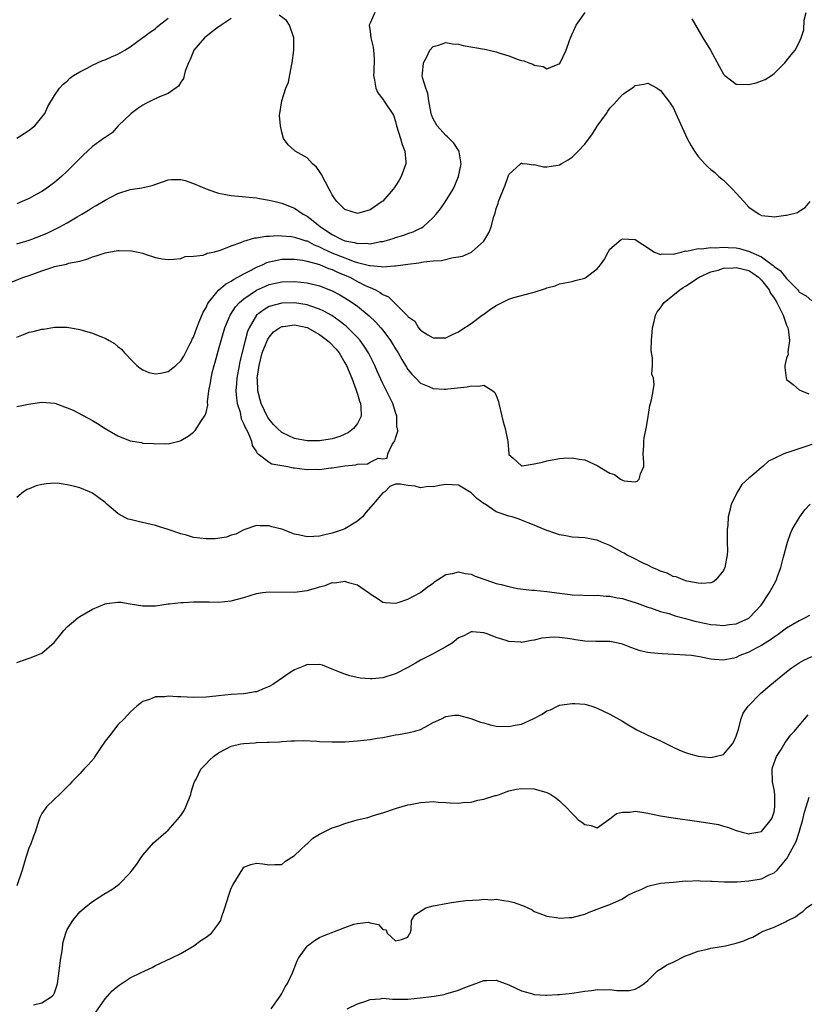
# Model space of a CAD drawing. Units: inches. Extents: x 2628000 to 2631000, y 1440000 to 1443000.
# Drawn here: x 2628221 to 2628346, y 1442032 to 1442188 of the extents above; entities that cross this region are included whole.
import ezdxf

# ---------------------------------------------------------------- set-up
doc = ezdxf.new("R2010")
doc.units = ezdxf.units.IN
doc.header["$MEASUREMENT"] = 0
doc.layers.add('LD26281440_2ft', color=156, linetype='Continuous')

msp = doc.modelspace()

# ---------------------------------------------------------------- linework, layer by layer
at = {"layer": 'LD26281440_2ft'}
for points, elevation in [([(2628221, 1442152.3), (2628223, 1442152.88), (2628224.52, 1442153.48), (2628225.92, 1442154.08), (2628227, 1442154.6), (2628227.28, 1442154.72), (2628227.82, 1442155), (2628229, 1442155.66), (2628230.6, 1442156.6), (2628231.33, 1442157), (2628232.37, 1442157.63), (2628233, 1442158.07), (2628233.61, 1442158.39), (2628235, 1442159.25), (2628237, 1442160.29), (2628239, 1442160.93), (2628240.82, 1442161.18), (2628242.46, 1442161.54), (2628245, 1442162.45), (2628245.51, 1442162.49), (2628247, 1442162.53), (2628247.67, 1442162.33), (2628249, 1442161.9), (2628251, 1442161.05), (2628252.51, 1442160.51), (2628253, 1442160.37), (2628254.13, 1442160.13), (2628255, 1442159.98), (2628259, 1442159.58), (2628259.48, 1442159.48), (2628261, 1442159.25), (2628261.97, 1442159), (2628263, 1442158.77), (2628265, 1442157.98), (2628266.37, 1442157), (2628267, 1442156.7), (2628267.98, 1442155.98), (2628269.12, 1442155), (2628271, 1442153.77), (2628272.52, 1442153), (2628273, 1442152.81), (2628274.52, 1442152.52), (2628275, 1442152.36), (2628276.4, 1442152.4), (2628277, 1442152.31), (2628278.66, 1442152.66), (2628279, 1442152.7), (2628280.14, 1442153), (2628280.79, 1442153.21), (2628281, 1442153.29), (2628282.34, 1442153.66), (2628283, 1442153.94), (2628283.81, 1442154.19), (2628285, 1442154.78), (2628285.15, 1442154.85), (2628285.39, 1442155), (2628287, 1442156.51), (2628287.45, 1442157), (2628288.13, 1442157.87), (2628288.94, 1442159), (2628290.16, 1442161), (2628290.44, 1442161.56), (2628291.01, 1442163), (2628291.41, 1442165), (2628291.09, 1442166.91), (2628291.09, 1442167), (2628291.06, 1442167.06), (2628290.25, 1442168.25), (2628289.53, 1442169), (2628289.28, 1442169.28), (2628289, 1442169.5), (2628287.65, 1442171), (2628287, 1442172.13), (2628286.75, 1442172.75), (2628286.68, 1442173), (2628286.43, 1442174.43), (2628286.31, 1442175), (2628286.15, 1442176.15), (2628285.81, 1442177), (2628285.29, 1442178.71), (2628285.25, 1442179), (2628285.31, 1442179.31), (2628285.44, 1442181), (2628285.98, 1442181.98), (2628286.48, 1442183), (2628287, 1442183.62), (2628287.82, 1442183.82), (2628289, 1442184.26), (2628290.03, 1442184.03), (2628291, 1442183.97), (2628291.76, 1442183.76), (2628295.15, 1442183.16), (2628295.89, 1442183), (2628297, 1442182.74), (2628297.41, 1442182.59), (2628299, 1442182.12), (2628300.44, 1442181.56), (2628301, 1442181.39), (2628301.35, 1442181.35), (2628302.15, 1442181), (2628302.78, 1442180.78), (2628303, 1442180.64), (2628304.43, 1442180.43), (2628305, 1442180.08), (2628306.8, 1442180.8), (2628307, 1442180.84), (2628307.11, 1442181), (2628308.06, 1442183), (2628308.57, 1442184.57), (2628308.73, 1442185), (2628309.65, 1442187), (2628311.09, 1442189)], 9822), ([(2628277.77, 1442189), (2628277, 1442187.29), (2628276.86, 1442187), (2628277, 1442185.99), (2628277.11, 1442185), (2628277.48, 1442183.48), (2628277.54, 1442183), (2628277.63, 1442181.63), (2628277.57, 1442179.57), (2628277.54, 1442179), (2628277.71, 1442178.29), (2628277.89, 1442177), (2628278.24, 1442176.24), (2628279, 1442175.27), (2628279.1, 1442175.1), (2628279.18, 1442175), (2628280.69, 1442172.69), (2628281, 1442171.73), (2628281.19, 1442171), (2628281.83, 1442169), (2628282.06, 1442168.06), (2628282.5, 1442167), (2628282.66, 1442165.34), (2628282.65, 1442165), (2628282.43, 1442164.43), (2628281.94, 1442163), (2628281.59, 1442162.41), (2628281, 1442161.53), (2628280.8, 1442161.2), (2628280.65, 1442161), (2628279, 1442159.08), (2628278.9, 1442159), (2628277, 1442157.68), (2628275, 1442157.1), (2628273, 1442157.74), (2628271.74, 1442159), (2628271.43, 1442159.43), (2628271, 1442160.08), (2628270.69, 1442160.69), (2628270.5, 1442161), (2628269.91, 1442162.09), (2628269.3, 1442163.3), (2628269, 1442163.78), (2628268.48, 1442164.48), (2628267.86, 1442165), (2628267, 1442165.94), (2628265.12, 1442167), (2628265, 1442167.13), (2628264.03, 1442168.03), (2628263.3, 1442169), (2628263, 1442170.03), (2628262.8, 1442171), (2628262.65, 1442172.65), (2628262.99, 1442175), (2628263.66, 1442177), (2628264.07, 1442177.93), (2628264.52, 1442180.52), (2628264.65, 1442181), (2628264.93, 1442183), (2628264.93, 1442185), (2628264.23, 1442187), (2628263.73, 1442187.73), (2628262.57, 1442188.57)], 9824), ([(2628328, 1442188), (2628328.55, 1442187), (2628329.71, 1442185), (2628330.91, 1442183), (2628333, 1442179.22), (2628333.22, 1442179), (2628335, 1442177.65), (2628337, 1442177.56), (2628338.18, 1442177.82), (2628339, 1442178.16), (2628339.62, 1442178.38), (2628340.58, 1442179), (2628341, 1442179.35), (2628342.73, 1442181), (2628343.72, 1442182.28), (2628344.34, 1442183), (2628345, 1442184.22), (2628345.32, 1442185), (2628345.74, 1442186.26), (2628345.79, 1442187.79), (2628346.12, 1442189)], 9822), ([(2628221, 1442169.05), (2628222.19, 1442169.81), (2628223, 1442170.34), (2628223.86, 1442171), (2628225, 1442172.39), (2628225.47, 1442173), (2628225.93, 1442174.07), (2628227, 1442175.86), (2628227.76, 1442177), (2628228.36, 1442177.64), (2628229, 1442178.13), (2628229.42, 1442178.58), (2628230.02, 1442179), (2628231, 1442179.58), (2628232.17, 1442180.17), (2628233, 1442180.65), (2628233.82, 1442181), (2628234.62, 1442181.38), (2628235, 1442181.51), (2628236.02, 1442181.98), (2628237, 1442182.37), (2628238.13, 1442183), (2628239, 1442183.57), (2628241, 1442185.01), (2628242.14, 1442185.86), (2628243, 1442186.46), (2628243.26, 1442186.74), (2628243.55, 1442187), (2628245, 1442188.1)], 9826), ([(2628255, 1442188.06), (2628253.38, 1442187), (2628253.17, 1442186.83), (2628253, 1442186.73), (2628252.04, 1442185.96), (2628251, 1442185.21), (2628250.77, 1442185), (2628249.07, 1442183), (2628249, 1442182.86), (2628248.47, 1442181.53), (2628248.22, 1442181), (2628247.68, 1442179.68), (2628247.51, 1442179), (2628247.45, 1442178.55), (2628247, 1442177.97), (2628246.66, 1442177.33), (2628245, 1442176.16), (2628243.61, 1442175.61), (2628242.31, 1442175), (2628241.45, 1442174.55), (2628241, 1442174.29), (2628240.21, 1442173.79), (2628239.13, 1442173), (2628237.1, 1442171), (2628236.11, 1442169.89), (2628235, 1442169.2), (2628234.9, 1442169.1), (2628234.77, 1442169), (2628233, 1442167.75), (2628232.24, 1442167), (2628231.6, 1442166.4), (2628231, 1442165.87), (2628230.18, 1442165), (2628229, 1442163.83), (2628228.09, 1442163), (2628227, 1442162.04), (2628226.39, 1442161.61), (2628225.57, 1442161), (2628225, 1442160.61), (2628224.11, 1442160.11), (2628223, 1442159.51), (2628221.84, 1442159), (2628221, 1442158.68)], 9824), ([(2628219.86, 1442146.14), (2628222.11, 1442147), (2628223, 1442147.29), (2628225, 1442148.03), (2628226.58, 1442148.58), (2628227, 1442148.7), (2628228.89, 1442149.11), (2628229.22, 1442149.22), (2628231, 1442149.56), (2628232.11, 1442149.89), (2628233, 1442150.23), (2628233.6, 1442150.41), (2628235, 1442150.9), (2628237, 1442151.24), (2628237.26, 1442151.26), (2628239.21, 1442151.21), (2628240.24, 1442151), (2628241, 1442150.81), (2628241.34, 1442150.66), (2628243, 1442150.17), (2628244.07, 1442149.93), (2628245, 1442149.85), (2628245.88, 1442149.88), (2628247, 1442150), (2628247.7, 1442150.3), (2628249, 1442150.35), (2628250.54, 1442150.54), (2628251, 1442150.72), (2628251.19, 1442150.81), (2628252.13, 1442151), (2628253.3, 1442151.3), (2628255, 1442151.98), (2628256.51, 1442152.51), (2628257, 1442152.75), (2628258.74, 1442153.26), (2628259, 1442153.27), (2628260.46, 1442153.54), (2628261, 1442153.54), (2628262.38, 1442153.62), (2628263, 1442153.59), (2628264.54, 1442153.46), (2628265, 1442153.39), (2628266.19, 1442153), (2628266.81, 1442152.81), (2628267, 1442152.77), (2628268.15, 1442152.15), (2628269, 1442151.83), (2628269.54, 1442151.54), (2628270.91, 1442150.91), (2628273, 1442150.08), (2628274.47, 1442149.53), (2628275, 1442149.37), (2628276.89, 1442148.89), (2628277, 1442148.85), (2628278.74, 1442148.74), (2628279, 1442148.67), (2628280.84, 1442148.84), (2628281, 1442148.82), (2628283, 1442149.11), (2628284.7, 1442149.3), (2628285.44, 1442149.44), (2628287, 1442149.59), (2628288.32, 1442149.68), (2628290.16, 1442150.16), (2628291, 1442150.23), (2628291.65, 1442150.35), (2628293.05, 1442151), (2628295, 1442152.75), (2628295.2, 1442153), (2628295.86, 1442154.15), (2628296.18, 1442155), (2628296.62, 1442156.62), (2628296.82, 1442157.18), (2628297, 1442157.94), (2628297.29, 1442158.71), (2628297.37, 1442159), (2628297.57, 1442159.57), (2628298.12, 1442161), (2628298.38, 1442161.62), (2628298.88, 1442163), (2628299, 1442163.31), (2628300.82, 1442165), (2628300.92, 1442165.08), (2628301, 1442165.1), (2628301.07, 1442165.07), (2628301.87, 1442165), (2628302.84, 1442164.85), (2628303, 1442164.87), (2628304.5, 1442164.5), (2628305, 1442164.52), (2628306.79, 1442164.79), (2628307, 1442164.84), (2628307.25, 1442165), (2628308.36, 1442165.64), (2628309, 1442166.04), (2628309.95, 1442167), (2628311, 1442168.13), (2628312.24, 1442169.76), (2628313, 1442170.96), (2628314.46, 1442173), (2628314.66, 1442173.34), (2628315, 1442173.81), (2628315.57, 1442174.43), (2628316.08, 1442175), (2628317, 1442175.99), (2628318.78, 1442177.22), (2628319, 1442177.41), (2628320.39, 1442177.61), (2628321, 1442177.77), (2628322.46, 1442177), (2628322.8, 1442176.8), (2628323, 1442176.65), (2628324.3, 1442175), (2628325, 1442173.92), (2628325.45, 1442173), (2628325.91, 1442171.91), (2628327.26, 1442169), (2628327.88, 1442167.87), (2628328.41, 1442167), (2628329, 1442166.16), (2628330.04, 1442165), (2628330.52, 1442164.52), (2628331, 1442164.08), (2628331.61, 1442163.61), (2628332.25, 1442163), (2628333, 1442162.39), (2628334.41, 1442161), (2628335, 1442160.33), (2628336.23, 1442159), (2628337, 1442158.11), (2628338.66, 1442157), (2628339, 1442156.83), (2628340.65, 1442156.65), (2628341, 1442156.57), (2628342.86, 1442156.86), (2628343, 1442156.87), (2628344.7, 1442157.3), (2628345, 1442157.47), (2628345.95, 1442158.05), (2628346.75, 1442159)], 9820), ([(2628221, 1442137.53), (2628222.09, 1442137.91), (2628223, 1442138.28), (2628223.61, 1442138.39), (2628225, 1442138.77), (2628225.22, 1442138.78), (2628227, 1442139.08), (2628229, 1442139.08), (2628231, 1442138.7), (2628231.39, 1442138.61), (2628233, 1442138.15), (2628234.43, 1442137.57), (2628235, 1442137.36), (2628235.65, 1442137), (2628236.48, 1442136.48), (2628237, 1442136.02), (2628237.6, 1442135.6), (2628238.1, 1442135), (2628238.56, 1442134.56), (2628239, 1442134.07), (2628240.06, 1442133), (2628240.58, 1442132.58), (2628241, 1442132.32), (2628241.92, 1442131.92), (2628243, 1442131.67), (2628243.8, 1442131.8), (2628245, 1442132.06), (2628246.21, 1442133), (2628247, 1442133.74), (2628247.49, 1442134.51), (2628247.75, 1442135), (2628248.5, 1442136.5), (2628248.74, 1442137), (2628248.81, 1442137.19), (2628249, 1442137.53), (2628249.53, 1442139), (2628249.93, 1442139.93), (2628250.53, 1442141.47), (2628251, 1442142.23), (2628251.24, 1442142.76), (2628251.39, 1442143), (2628253, 1442144.94), (2628254.09, 1442145.91), (2628255, 1442146.37), (2628255.36, 1442146.64), (2628256.06, 1442147), (2628257, 1442147.54), (2628258.13, 1442148.13), (2628259, 1442148.62), (2628259.93, 1442149), (2628260.65, 1442149.35), (2628261, 1442149.45), (2628261.54, 1442149.54), (2628263, 1442149.87), (2628264.1, 1442149.9), (2628265, 1442149.89), (2628266.29, 1442149.71), (2628267, 1442149.56), (2628268.99, 1442149.01), (2628270.41, 1442148.41), (2628271, 1442148.23), (2628271.84, 1442147.84), (2628273.24, 1442147.24), (2628273.77, 1442147), (2628275, 1442146.33), (2628276.33, 1442145.67), (2628277, 1442145.36), (2628277.85, 1442145), (2628278.61, 1442144.61), (2628279, 1442144.28), (2628279.92, 1442143.92), (2628282.91, 1442140.91), (2628283, 1442140.77), (2628284.07, 1442140.07), (2628284.68, 1442139), (2628285, 1442138.62), (2628286.13, 1442137.87), (2628287, 1442137.39), (2628288.62, 1442137.38), (2628289, 1442137.41), (2628290.05, 1442137.95), (2628291, 1442138.34), (2628291.38, 1442138.62), (2628293, 1442139.66), (2628294.77, 1442141), (2628295, 1442141.15), (2628296.07, 1442141.93), (2628297, 1442142.54), (2628299, 1442143.54), (2628299.78, 1442143.78), (2628302.56, 1442144.56), (2628303, 1442144.63), (2628304.79, 1442145.21), (2628305, 1442145.33), (2628306.33, 1442145.67), (2628307, 1442145.95), (2628307.86, 1442146.14), (2628309, 1442146.33), (2628309.51, 1442146.49), (2628311, 1442146.88), (2628311.08, 1442146.92), (2628311.21, 1442147), (2628313, 1442148.36), (2628313.52, 1442149), (2628314.12, 1442149.88), (2628314.71, 1442151), (2628315, 1442151.44), (2628316.8, 1442153), (2628317, 1442153.12), (2628319, 1442153), (2628320.23, 1442152.23), (2628322.06, 1442151), (2628323, 1442150.62), (2628323.28, 1442150.72), (2628325, 1442150.69), (2628326.28, 1442151), (2628327, 1442151.2), (2628327.17, 1442151.17), (2628329, 1442151.58), (2628329.51, 1442151.51), (2628331, 1442151.73), (2628331.67, 1442151.67), (2628333, 1442151.8), (2628333.71, 1442151.71), (2628335, 1442151.67), (2628335.55, 1442151.55), (2628337.12, 1442151.12), (2628337.33, 1442151), (2628339, 1442150.25), (2628340.87, 1442148.87), (2628341, 1442148.72), (2628342.05, 1442148.05), (2628343, 1442146.79), (2628344.77, 1442145), (2628344.88, 1442144.88), (2628345, 1442144.66), (2628346.09, 1442144.09), (2628347, 1442143.26)], 9818), ([(2628221, 1442126.49), (2628222.87, 1442126.87), (2628225, 1442127.2), (2628227.04, 1442127.04), (2628229, 1442126.32), (2628229.93, 1442125.93), (2628233, 1442124.29), (2628233.8, 1442123.8), (2628235.03, 1442123), (2628237, 1442121.87), (2628239, 1442121.05), (2628240.78, 1442120.78), (2628241, 1442120.71), (2628242.65, 1442120.65), (2628243, 1442120.58), (2628244.64, 1442120.65), (2628245, 1442120.6), (2628246.91, 1442121.09), (2628247, 1442121.13), (2628248.18, 1442121.82), (2628249, 1442122.46), (2628249.28, 1442122.72), (2628250.28, 1442124.28), (2628250.88, 1442125.12), (2628251, 1442125.54), (2628251.26, 1442126.74), (2628251.25, 1442127.25), (2628251.46, 1442129), (2628251.72, 1442130.29), (2628251.8, 1442131), (2628252.05, 1442132.05), (2628252.3, 1442133), (2628252.47, 1442133.53), (2628253, 1442135.5), (2628253.38, 1442137), (2628253.97, 1442139), (2628254.81, 1442141), (2628255.68, 1442142.32), (2628256.3, 1442143), (2628257, 1442143.59), (2628259, 1442144.95), (2628260.4, 1442145.6), (2628261, 1442145.85), (2628263, 1442146.31), (2628265, 1442146.34), (2628267, 1442146.11), (2628269, 1442145.64), (2628271, 1442144.87), (2628272.21, 1442144.21), (2628273, 1442143.75), (2628274.16, 1442143), (2628275, 1442142.4), (2628276.87, 1442140.87), (2628277.9, 1442139.9), (2628278.69, 1442139), (2628279, 1442138.62), (2628280.22, 1442137), (2628281, 1442135.67), (2628281.42, 1442135), (2628282.05, 1442133.95), (2628282.75, 1442132.75), (2628283, 1442132.37), (2628283.63, 1442131.63), (2628284.27, 1442131), (2628285, 1442130.24), (2628286.33, 1442129.67), (2628287, 1442129.37), (2628288.72, 1442129.28), (2628289, 1442129.28), (2628289.34, 1442129.34), (2628292.36, 1442129.64), (2628293, 1442129.81), (2628294.25, 1442129.75), (2628295, 1442129.89), (2628296.44, 1442129), (2628296.74, 1442128.74), (2628297, 1442128.28), (2628297.33, 1442127.33), (2628297.38, 1442127), (2628297.86, 1442125), (2628298.06, 1442124.06), (2628298.41, 1442123), (2628298.79, 1442121.21), (2628298.83, 1442121), (2628298.97, 1442119), (2628299, 1442118.9), (2628299.68, 1442118.32), (2628301, 1442117.11), (2628301.11, 1442117.11), (2628303, 1442117.43), (2628304.29, 1442117.71), (2628305, 1442117.89), (2628307, 1442118.25), (2628307.66, 1442118.34), (2628309, 1442118.38), (2628310.14, 1442118.14), (2628311, 1442118.04), (2628313, 1442117.15), (2628314.33, 1442116.33), (2628315, 1442115.94), (2628315.73, 1442115.73), (2628316.68, 1442115), (2628317, 1442114.82), (2628317.26, 1442114.74), (2628319, 1442114.57), (2628319.31, 1442114.69), (2628319.63, 1442115), (2628319.82, 1442115.82), (2628320.37, 1442117), (2628320.39, 1442117.61), (2628320.28, 1442119), (2628320.35, 1442120.35), (2628320.36, 1442121), (2628320.43, 1442121.57), (2628320.73, 1442123), (2628321, 1442124.56), (2628321.33, 1442126.67), (2628321.45, 1442127), (2628321.59, 1442127.59), (2628321.87, 1442129), (2628322.02, 1442129.98), (2628321.91, 1442131), (2628321.66, 1442131.66), (2628321.72, 1442133), (2628321.75, 1442134.25), (2628321.59, 1442135), (2628321.52, 1442135.52), (2628321.57, 1442137), (2628321.7, 1442138.3), (2628321.72, 1442139), (2628322.01, 1442140.01), (2628322.24, 1442141), (2628322.48, 1442141.52), (2628323, 1442142.18), (2628323.34, 1442142.66), (2628323.61, 1442143), (2628326.06, 1442145), (2628326.61, 1442145.39), (2628327, 1442145.61), (2628329.13, 1442147), (2628331, 1442147.85), (2628332.15, 1442148.15), (2628333, 1442148.43), (2628334.53, 1442148.53), (2628335, 1442148.58), (2628337, 1442148.07), (2628337.67, 1442147.67), (2628338.56, 1442147), (2628339, 1442146.56), (2628340.21, 1442145), (2628340.47, 1442144.47), (2628341, 1442143.72), (2628341.28, 1442143.28), (2628341.44, 1442143), (2628342.43, 1442141), (2628343, 1442139.41), (2628343.17, 1442139), (2628343.22, 1442138.78), (2628343.48, 1442137), (2628343.19, 1442135.19), (2628343.22, 1442134.78), (2628343, 1442134.2), (2628342.73, 1442133), (2628342.7, 1442132.7), (2628342.9, 1442131), (2628343, 1442130.82), (2628344.01, 1442129.99), (2628345, 1442129.15), (2628345.33, 1442129), (2628346.54, 1442128.54)], 9816), ([(2628347, 1442120.51), (2628346.22, 1442120.22), (2628343.21, 1442119.21), (2628343, 1442119.17), (2628342.55, 1442119), (2628341, 1442118.26), (2628340.14, 1442117.86), (2628339.23, 1442117), (2628339, 1442116.83), (2628337.79, 1442115.79), (2628337, 1442115.15), (2628335.88, 1442114.12), (2628335.2, 1442113), (2628334.22, 1442111), (2628334.02, 1442110.02), (2628333.74, 1442109), (2628333.67, 1442107.67), (2628333.59, 1442107), (2628333.56, 1442106.44), (2628333.6, 1442105), (2628333.61, 1442103.61), (2628333.56, 1442103), (2628333.21, 1442101), (2628333, 1442100.48), (2628331.77, 1442099), (2628331.33, 1442098.67), (2628331, 1442098.56), (2628329.56, 1442098.44), (2628329, 1442098.51), (2628327.17, 1442098.83), (2628326.59, 1442099), (2628325.48, 1442099.48), (2628325, 1442099.57), (2628324.07, 1442100.07), (2628323, 1442100.4), (2628322.61, 1442100.61), (2628321.7, 1442101), (2628321, 1442101.34), (2628320.38, 1442101.62), (2628318.55, 1442102.55), (2628317.63, 1442103), (2628317.24, 1442103.24), (2628317, 1442103.35), (2628315, 1442104.46), (2628313.66, 1442105), (2628313, 1442105.32), (2628312.63, 1442105.37), (2628311, 1442105.66), (2628309, 1442105.78), (2628307.99, 1442106.01), (2628307, 1442106.15), (2628305.19, 1442106.81), (2628305, 1442106.86), (2628303.46, 1442107.46), (2628303, 1442107.72), (2628302.07, 1442108.07), (2628301, 1442108.51), (2628300.64, 1442108.64), (2628299.52, 1442109), (2628299, 1442109.12), (2628297, 1442109.83), (2628295.21, 1442111), (2628295.07, 1442111.07), (2628293.9, 1442111.9), (2628293, 1442112.8), (2628291, 1442114.02), (2628289, 1442114.14), (2628288, 1442114), (2628287, 1442113.78), (2628286.19, 1442113.81), (2628285, 1442113.63), (2628284.13, 1442113.87), (2628283, 1442113.99), (2628281.79, 1442114.21), (2628281, 1442114.21), (2628280.15, 1442113.85), (2628279.31, 1442113), (2628279, 1442112.84), (2628277.49, 1442111), (2628276.32, 1442109.68), (2628275.79, 1442109), (2628275, 1442108.32), (2628273, 1442107.12), (2628272.72, 1442107), (2628271, 1442106.45), (2628269.82, 1442106.18), (2628269, 1442105.94), (2628268.08, 1442105.92), (2628267, 1442105.82), (2628265.89, 1442106.11), (2628265, 1442106.29), (2628263, 1442107.06), (2628261.42, 1442107.42), (2628261, 1442107.59), (2628259.57, 1442107.57), (2628259, 1442107.63), (2628257, 1442106.98), (2628255.73, 1442106.27), (2628255, 1442106.09), (2628254.23, 1442105.77), (2628252.47, 1442105.53), (2628251, 1442105.52), (2628249, 1442105.76), (2628247.9, 1442106.1), (2628247, 1442106.3), (2628245, 1442107.02), (2628243.47, 1442107.47), (2628243, 1442107.64), (2628240.26, 1442108.26), (2628239, 1442108.57), (2628238.67, 1442108.67), (2628237.32, 1442109.32), (2628237, 1442109.53), (2628235.29, 1442111), (2628235, 1442111.27), (2628233, 1442112.78), (2628232.51, 1442113), (2628231, 1442113.59), (2628230.19, 1442113.81), (2628229, 1442114.09), (2628227.72, 1442114.28), (2628227, 1442114.33), (2628225.73, 1442114.27), (2628225, 1442114.13), (2628224.08, 1442113.92), (2628223, 1442113.44), (2628222.66, 1442113.34), (2628222.1, 1442113), (2628221, 1442112.08)], 9814), ([(2628221, 1442085.94), (2628223, 1442086.6), (2628223.31, 1442086.69), (2628225, 1442087.37), (2628226.92, 1442089.08), (2628227.82, 1442090.18), (2628228.45, 1442091), (2628229, 1442091.57), (2628230.67, 1442093), (2628231, 1442093.22), (2628233, 1442094.4), (2628235, 1442095.22), (2628235.28, 1442095.28), (2628237, 1442095.5), (2628237.48, 1442095.48), (2628239, 1442095.24), (2628241, 1442094.89), (2628243, 1442094.91), (2628245, 1442095.2), (2628245.2, 1442095.2), (2628247, 1442095.43), (2628247.43, 1442095.42), (2628249, 1442095.53), (2628249.52, 1442095.52), (2628251.52, 1442095.52), (2628253, 1442095.5), (2628255, 1442095.7), (2628257, 1442096.24), (2628259, 1442096.85), (2628259.96, 1442097), (2628261, 1442097.13), (2628265, 1442097.05), (2628267, 1442097.31), (2628268.32, 1442097.68), (2628269, 1442097.93), (2628269.86, 1442098.14), (2628271, 1442098.58), (2628271.43, 1442098.57), (2628273, 1442098.8), (2628273.34, 1442098.65), (2628275, 1442098.23), (2628276.75, 1442097), (2628276.89, 1442096.89), (2628277, 1442096.78), (2628278.1, 1442096.1), (2628279, 1442095.5), (2628279.41, 1442095.41), (2628281, 1442095.34), (2628281.42, 1442095.42), (2628283, 1442095.95), (2628285, 1442097.01), (2628286.08, 1442097.92), (2628287, 1442098.51), (2628287.26, 1442098.74), (2628287.7, 1442099), (2628289, 1442099.88), (2628290.05, 1442100.05), (2628291, 1442100.32), (2628292.05, 1442100.05), (2628293, 1442099.91), (2628293.62, 1442099.62), (2628295.35, 1442099), (2628297, 1442098.47), (2628297.74, 1442098.26), (2628299, 1442097.95), (2628300.33, 1442097.67), (2628302.61, 1442097.39), (2628303, 1442097.38), (2628305, 1442097.18), (2628307, 1442096.89), (2628308.71, 1442096.71), (2628309, 1442096.65), (2628312.54, 1442096.54), (2628313, 1442096.59), (2628314.42, 1442096.42), (2628315, 1442096.45), (2628316.17, 1442096.17), (2628317, 1442096.08), (2628317.78, 1442095.78), (2628319, 1442095.44), (2628319.3, 1442095.3), (2628321, 1442094.69), (2628321.42, 1442094.58), (2628323, 1442094.02), (2628324.32, 1442093.68), (2628325.34, 1442093.34), (2628327, 1442092.9), (2628328.48, 1442092.48), (2628329, 1442092.39), (2628331, 1442091.96), (2628331.9, 1442091.9), (2628333, 1442091.76), (2628333.92, 1442091.92), (2628335, 1442092.03), (2628337, 1442092.96), (2628337.06, 1442093), (2628338.01, 1442093.99), (2628338.94, 1442095), (2628340.3, 1442097), (2628341, 1442098.34), (2628341.37, 1442099), (2628341.54, 1442099.54), (2628342.09, 1442101), (2628342.45, 1442102.45), (2628343.16, 1442105), (2628343.63, 1442106.37), (2628343.9, 1442107), (2628345.08, 1442109), (2628345.87, 1442110.13), (2628346.75, 1442111)], 9812), ([(2628346.61, 1442093.39), (2628345.94, 1442093), (2628345, 1442092.52), (2628343, 1442091.35), (2628341.66, 1442090.34), (2628341, 1442089.93), (2628340.47, 1442089.53), (2628339.61, 1442089), (2628339, 1442088.6), (2628338.17, 1442088.17), (2628337, 1442087.54), (2628335.58, 1442087), (2628335, 1442086.72), (2628334.62, 1442086.62), (2628333, 1442086.28), (2628331.59, 1442086.41), (2628331, 1442086.42), (2628329.17, 1442086.83), (2628327.93, 1442087), (2628327, 1442087.1), (2628323.28, 1442087.28), (2628321.45, 1442087.45), (2628321, 1442087.52), (2628319.79, 1442087.79), (2628318.29, 1442088.29), (2628317, 1442088.84), (2628316.31, 1442089), (2628315, 1442089.24), (2628314.78, 1442089.22), (2628313, 1442089.25), (2628312.76, 1442089.24), (2628311, 1442089.31), (2628309.53, 1442089.53), (2628309, 1442089.6), (2628308.28, 1442089.72), (2628307, 1442089.89), (2628306.06, 1442089.94), (2628304.21, 1442089.79), (2628303, 1442089.45), (2628302.57, 1442089.43), (2628301, 1442089.11), (2628300.86, 1442089.14), (2628299, 1442089.27), (2628298.57, 1442089.43), (2628297, 1442089.87), (2628295.56, 1442090.44), (2628295, 1442090.6), (2628293.22, 1442090.78), (2628293, 1442090.79), (2628291.85, 1442090.15), (2628291, 1442089.83), (2628289.98, 1442089), (2628289, 1442088.39), (2628287.72, 1442087.72), (2628287, 1442087.27), (2628285, 1442086.27), (2628284.17, 1442085.83), (2628283, 1442085.13), (2628281, 1442084.11), (2628279.67, 1442083.67), (2628279, 1442083.49), (2628277.32, 1442083.32), (2628277, 1442083.32), (2628275.45, 1442083.45), (2628273.8, 1442083.8), (2628273, 1442084.09), (2628272.32, 1442084.32), (2628271, 1442084.88), (2628269.48, 1442085.48), (2628269, 1442085.6), (2628268.48, 1442085.52), (2628267, 1442085.58), (2628266.62, 1442085.38), (2628265, 1442084.77), (2628264.31, 1442084.31), (2628262.42, 1442083), (2628261.56, 1442082.44), (2628261, 1442082.09), (2628260.21, 1442081.79), (2628259, 1442081.26), (2628258.76, 1442081.24), (2628257.33, 1442081), (2628256.95, 1442080.95), (2628255, 1442080.85), (2628253, 1442080.64), (2628252.57, 1442080.57), (2628251, 1442080.41), (2628249, 1442080.36), (2628247, 1442080.47), (2628246.47, 1442080.47), (2628245, 1442080.58), (2628244.49, 1442080.49), (2628243, 1442080.49), (2628242.06, 1442080.06), (2628241, 1442079.74), (2628240.02, 1442079), (2628239, 1442078.02), (2628238.05, 1442077), (2628237, 1442076.03), (2628235.7, 1442074.3), (2628235, 1442073.44), (2628234.12, 1442072.12), (2628233.4, 1442071), (2628233.26, 1442070.74), (2628232.31, 1442069.69), (2628231.63, 1442069), (2628231, 1442068.28), (2628229.73, 1442067), (2628229.4, 1442066.6), (2628229, 1442066.2), (2628227.76, 1442065), (2628227, 1442064.22), (2628225.73, 1442063), (2628225, 1442061.99), (2628224.66, 1442061.34), (2628224.37, 1442060.37), (2628223.91, 1442059), (2628223.64, 1442058.36), (2628223.16, 1442057), (2628223, 1442056.64), (2628222.46, 1442055), (2628221.84, 1442053), (2628221, 1442050.51)], 9810), ([(2628223.65, 1442031.65), (2628225, 1442031.95), (2628226.63, 1442033), (2628226.81, 1442033.19), (2628227, 1442033.54), (2628227.36, 1442034.64), (2628227.46, 1442035), (2628227.97, 1442039), (2628228.18, 1442040.18), (2628228.38, 1442041.62), (2628228.77, 1442043), (2628229, 1442043.56), (2628229.87, 1442045), (2628231, 1442046.35), (2628231.34, 1442046.66), (2628231.75, 1442047), (2628233, 1442048.03), (2628234.8, 1442049.2), (2628236.07, 1442049.93), (2628237, 1442050.58), (2628237.26, 1442050.74), (2628239, 1442052.55), (2628239.31, 1442053), (2628240.05, 1442053.95), (2628240.73, 1442055), (2628241, 1442055.37), (2628242.7, 1442057.3), (2628244.61, 1442059), (2628245, 1442059.3), (2628246.46, 1442061), (2628247, 1442061.67), (2628247.55, 1442062.45), (2628247.81, 1442063), (2628248.6, 1442065), (2628248.65, 1442065.35), (2628249.13, 1442066.87), (2628249.19, 1442067), (2628249.44, 1442067.44), (2628250.18, 1442069), (2628251, 1442069.86), (2628251.57, 1442070.43), (2628252.19, 1442071), (2628253, 1442071.57), (2628254.2, 1442072.2), (2628255, 1442072.65), (2628256.51, 1442073), (2628257, 1442073.09), (2628258.8, 1442073.2), (2628259, 1442073.22), (2628260.74, 1442073.26), (2628261, 1442073.3), (2628262.65, 1442073.35), (2628263, 1442073.41), (2628264.53, 1442073.47), (2628265, 1442073.5), (2628266.47, 1442073.53), (2628268.55, 1442073.45), (2628269, 1442073.41), (2628271, 1442073.33), (2628272.65, 1442073.35), (2628273, 1442073.36), (2628275, 1442073.49), (2628277, 1442073.7), (2628278.1, 1442073.9), (2628279, 1442074.03), (2628281, 1442074.43), (2628281.51, 1442074.49), (2628283.2, 1442074.8), (2628284.09, 1442075), (2628285, 1442075.29), (2628285.67, 1442075.67), (2628287, 1442076.38), (2628288.31, 1442077), (2628289, 1442077.37), (2628290.43, 1442077.57), (2628291, 1442077.57), (2628292.95, 1442077.05), (2628294.47, 1442076.47), (2628295, 1442076.36), (2628296.03, 1442076.03), (2628297, 1442075.84), (2628299, 1442075.75), (2628299.99, 1442075.99), (2628301, 1442076.16), (2628302.84, 1442077), (2628304.27, 1442077.73), (2628305, 1442078.23), (2628305.59, 1442078.41), (2628306.67, 1442079), (2628307, 1442079.14), (2628309, 1442079.42), (2628309.42, 1442079.42), (2628311, 1442079.29), (2628311.24, 1442079.24), (2628312.11, 1442079), (2628313, 1442078.68), (2628315, 1442077.71), (2628317, 1442076.59), (2628317.98, 1442075.98), (2628319, 1442075.42), (2628319.26, 1442075.26), (2628321, 1442074.41), (2628323, 1442073.49), (2628325, 1442072.49), (2628326.02, 1442072.02), (2628327, 1442071.62), (2628327.47, 1442071.47), (2628329, 1442071.07), (2628331, 1442070.86), (2628331.68, 1442071), (2628333, 1442071.35), (2628334.42, 1442073), (2628334.62, 1442073.38), (2628335, 1442074.25), (2628335.36, 1442075.36), (2628335.78, 1442077), (2628336.12, 1442077.88), (2628336.88, 1442079), (2628338.85, 1442081), (2628340, 1442082), (2628341.22, 1442083), (2628343, 1442084.46), (2628343.72, 1442085), (2628345, 1442085.87), (2628345.73, 1442086.27), (2628347, 1442086.89)], 9808), ([(2628233.55, 1442030.45), (2628235, 1442032.56), (2628236.14, 1442033.86), (2628237, 1442034.6), (2628237.23, 1442034.77), (2628239, 1442035.9), (2628240.74, 1442036.74), (2628241.31, 1442037), (2628242.44, 1442037.56), (2628243, 1442037.86), (2628245.47, 1442039), (2628247, 1442039.78), (2628249.07, 1442041), (2628250.19, 1442041.81), (2628251, 1442042.34), (2628251.85, 1442043), (2628253, 1442044.45), (2628253.33, 1442045), (2628253.46, 1442045.46), (2628253.99, 1442047), (2628254.6, 1442049), (2628255, 1442050.12), (2628255.28, 1442050.72), (2628256.81, 1442053.19), (2628257, 1442053.46), (2628258.1, 1442053.9), (2628259, 1442054.1), (2628260.02, 1442053.98), (2628261, 1442053.81), (2628261.88, 1442053.88), (2628263, 1442053.9), (2628263.61, 1442054.39), (2628265, 1442055.29), (2628266.9, 1442057.1), (2628267, 1442057.16), (2628267.94, 1442058.06), (2628269, 1442058.69), (2628269.19, 1442058.81), (2628271, 1442059.68), (2628272.02, 1442060.02), (2628273, 1442060.37), (2628274.94, 1442060.94), (2628276.66, 1442061.34), (2628277.69, 1442061.69), (2628279, 1442062.06), (2628281.18, 1442062.82), (2628283, 1442063.33), (2628283.4, 1442063.4), (2628285, 1442063.73), (2628285.75, 1442063.75), (2628287, 1442063.86), (2628287.78, 1442063.78), (2628289, 1442063.73), (2628289.68, 1442063.68), (2628291, 1442063.62), (2628291.69, 1442063.69), (2628293, 1442063.78), (2628294.06, 1442064.06), (2628295, 1442064.22), (2628296.8, 1442064.8), (2628297, 1442064.84), (2628297.5, 1442065), (2628298.57, 1442065.43), (2628299, 1442065.56), (2628300.17, 1442065.83), (2628301, 1442065.93), (2628303, 1442065.88), (2628305, 1442065.32), (2628305.63, 1442065), (2628306.43, 1442064.43), (2628307, 1442063.98), (2628307.51, 1442063.51), (2628308.03, 1442063), (2628309, 1442061.97), (2628309.5, 1442061.5), (2628309.92, 1442061), (2628310.57, 1442060.57), (2628311, 1442060.22), (2628312.04, 1442060.04), (2628313, 1442059.7), (2628314.81, 1442061), (2628314.91, 1442061.09), (2628315, 1442061.11), (2628316.04, 1442061.96), (2628317, 1442062.16), (2628318.16, 1442062.16), (2628319, 1442062.32), (2628319.76, 1442062.24), (2628321, 1442062.04), (2628323, 1442061.6), (2628325, 1442061.26), (2628328.76, 1442060.76), (2628330.51, 1442060.51), (2628332.2, 1442060.2), (2628333, 1442059.96), (2628333.77, 1442059.77), (2628335, 1442059.28), (2628335.22, 1442059.22), (2628335.97, 1442059), (2628337, 1442058.75), (2628337.19, 1442058.81), (2628338.46, 1442059), (2628339, 1442059.11), (2628340.55, 1442061), (2628340.71, 1442061.29), (2628341, 1442062.21), (2628341.14, 1442063), (2628341.11, 1442065), (2628341, 1442065.79), (2628340.76, 1442067), (2628340.69, 1442069), (2628340.75, 1442069.25), (2628341.37, 1442071), (2628342.13, 1442072.13), (2628342.79, 1442073.21), (2628343, 1442073.48), (2628343.63, 1442074.37), (2628344.26, 1442075), (2628345, 1442075.92), (2628346.41, 1442077.59)], 9806), ([(2628261.3, 1442031), (2628262.73, 1442033), (2628262.83, 1442033.17), (2628263, 1442033.42), (2628263.54, 1442034.46), (2628263.92, 1442035), (2628264.71, 1442036.71), (2628265.42, 1442038.58), (2628265.67, 1442039), (2628267, 1442040.94), (2628267.06, 1442041), (2628268.18, 1442041.82), (2628269, 1442042.28), (2628269.48, 1442042.52), (2628273, 1442043.9), (2628274.41, 1442044.41), (2628275, 1442044.55), (2628276.71, 1442044.71), (2628277, 1442044.64), (2628278.35, 1442044.35), (2628279, 1442043.57), (2628279.53, 1442043.53), (2628279.72, 1442043), (2628281, 1442041.76), (2628281.99, 1442042.01), (2628283, 1442042.38), (2628283.17, 1442042.83), (2628283.35, 1442043), (2628283.51, 1442043.51), (2628283.57, 1442045), (2628284.1, 1442045.9), (2628285.82, 1442047), (2628287, 1442047.32), (2628287.38, 1442047.38), (2628289, 1442047.72), (2628289.87, 1442047.87), (2628291, 1442048), (2628292.16, 1442048.16), (2628294.26, 1442048.26), (2628295, 1442048.39), (2628296.29, 1442048.29), (2628297, 1442048.4), (2628298.17, 1442048.17), (2628299, 1442048.09), (2628299.85, 1442047.85), (2628301, 1442047.42), (2628301.32, 1442047.32), (2628302.67, 1442046.67), (2628303, 1442046.45), (2628303.91, 1442046.09), (2628305, 1442045.69), (2628306.52, 1442045.48), (2628307, 1442045.39), (2628308.52, 1442045.48), (2628309, 1442045.48), (2628309.62, 1442045.62), (2628311, 1442045.99), (2628311.7, 1442046.3), (2628313, 1442046.78), (2628313.48, 1442047), (2628315, 1442047.54), (2628317, 1442048.45), (2628317.86, 1442049), (2628318.63, 1442049.37), (2628319, 1442049.57), (2628320.04, 1442049.96), (2628321, 1442050.47), (2628321.45, 1442050.55), (2628323, 1442050.91), (2628325.07, 1442051.07), (2628327, 1442051.28), (2628327.26, 1442051.26), (2628329, 1442051.35), (2628329.31, 1442051.31), (2628331, 1442051.25), (2628331.22, 1442051.22), (2628333.13, 1442051.13), (2628335.15, 1442051.15), (2628337, 1442051.27), (2628337.34, 1442051.34), (2628339, 1442051.63), (2628340.25, 1442052.25), (2628341, 1442052.57), (2628341.52, 1442053), (2628343.09, 1442054.91), (2628343.22, 1442055.22), (2628344.49, 1442057.51), (2628345, 1442059), (2628345.58, 1442061), (2628345.81, 1442062.19), (2628346.09, 1442063), (2628346.58, 1442064.58)], 9804), ([(2628273.35, 1442031), (2628275, 1442031.81), (2628276.17, 1442032.17), (2628277, 1442032.49), (2628278.59, 1442032.59), (2628279, 1442032.66), (2628280.54, 1442032.54), (2628281, 1442032.55), (2628282.53, 1442032.53), (2628283, 1442032.55), (2628285, 1442032.73), (2628287.14, 1442033), (2628288.71, 1442033.29), (2628289, 1442033.36), (2628291, 1442033.97), (2628291.73, 1442034.27), (2628293, 1442034.75), (2628293.74, 1442035), (2628295, 1442035.46), (2628295.49, 1442035.49), (2628297, 1442035.53), (2628297.4, 1442035.4), (2628299, 1442034.79), (2628301, 1442033.82), (2628302.58, 1442033.42), (2628303, 1442033.28), (2628304.82, 1442033.18), (2628305, 1442033.15), (2628306.76, 1442033.24), (2628307, 1442033.24), (2628309, 1442033.48), (2628310.32, 1442033.68), (2628311, 1442033.81), (2628312.08, 1442033.92), (2628313, 1442034.07), (2628313.98, 1442034.02), (2628315, 1442034.08), (2628316.1, 1442033.9), (2628318.1, 1442033.9), (2628319, 1442034.11), (2628319.59, 1442034.41), (2628320.43, 1442035), (2628321, 1442035.5), (2628322.53, 1442037), (2628322.8, 1442037.2), (2628323, 1442037.29), (2628324.03, 1442037.97), (2628325, 1442038.41), (2628327, 1442039.39), (2628327.6, 1442039.6), (2628329, 1442040.14), (2628330.45, 1442040.45), (2628331, 1442040.59), (2628333, 1442040.93), (2628333.29, 1442041), (2628335, 1442041.41), (2628336.22, 1442041.78), (2628337, 1442042.17), (2628337.62, 1442042.38), (2628338.68, 1442043), (2628339.3, 1442043.3), (2628341, 1442043.95), (2628342.81, 1442044.81), (2628343, 1442044.88), (2628343.19, 1442045), (2628344.4, 1442045.6), (2628345, 1442046.08), (2628345.55, 1442046.45), (2628346.16, 1442047), (2628347, 1442047.58)], 9802)]:
    msp.add_lwpolyline(points, dxfattribs=dict(at, elevation=elevation))
for points, elevation in [([(2628258.19, 1442121), (2628258.33, 1442120.33), (2628259, 1442119.32), (2628259.1, 1442119.1), (2628259.26, 1442119), (2628261, 1442117.69), (2628261.41, 1442117.41), (2628263, 1442117.18), (2628263.95, 1442117), (2628264.8, 1442116.8), (2628265, 1442116.79), (2628266.58, 1442116.58), (2628267, 1442116.54), (2628268.56, 1442116.56), (2628269, 1442116.54), (2628270.77, 1442116.77), (2628271, 1442116.77), (2628272.32, 1442117), (2628273, 1442117.09), (2628274.73, 1442117.27), (2628275, 1442117.37), (2628276.57, 1442117.43), (2628277, 1442117.66), (2628278.3, 1442118.3), (2628279, 1442118.23), (2628279.7, 1442118.3), (2628279.8, 1442119), (2628280.5, 1442120.5), (2628280.93, 1442121.07), (2628281, 1442121.49), (2628281.38, 1442122.62), (2628281.32, 1442123), (2628281.24, 1442123.24), (2628281.21, 1442125), (2628281, 1442125.58), (2628280.59, 1442127), (2628280.05, 1442128.05), (2628279.61, 1442129), (2628279, 1442130.18), (2628278.11, 1442132.11), (2628277.73, 1442133), (2628276.75, 1442135), (2628276.08, 1442136.08), (2628275.43, 1442137), (2628275, 1442137.48), (2628273.48, 1442139), (2628273.23, 1442139.23), (2628272.11, 1442140.11), (2628270.92, 1442140.92), (2628269.65, 1442141.65), (2628269, 1442141.95), (2628267.6, 1442142.4), (2628267, 1442142.62), (2628265, 1442142.93), (2628263, 1442142.9), (2628261, 1442142.35), (2628260.14, 1442141.86), (2628259, 1442140.98), (2628257.82, 1442139), (2628257.58, 1442138.42), (2628257.2, 1442137), (2628256.36, 1442133.64), (2628256.24, 1442133), (2628255.86, 1442131), (2628255.82, 1442130.18), (2628255.73, 1442129), (2628255.82, 1442127.82), (2628255.95, 1442127), (2628256.39, 1442125.61), (2628256.58, 1442124.58), (2628257, 1442123.72), (2628257.19, 1442123.19), (2628257.31, 1442123), (2628257.68, 1442122.32)], 9814), ([(2628270.24, 1442137), (2628270.64, 1442136.64), (2628271.61, 1442135.61), (2628272.09, 1442135), (2628273, 1442133.44), (2628273.24, 1442133), (2628274.08, 1442131), (2628274.76, 1442129.24), (2628275, 1442128.49), (2628275.34, 1442127.34), (2628275.47, 1442127), (2628275.55, 1442126.45), (2628275.59, 1442125), (2628275, 1442123.83), (2628274.38, 1442123), (2628273.59, 1442122.41), (2628272.22, 1442121.78), (2628271, 1442121.41), (2628270.66, 1442121.34), (2628269, 1442121.06), (2628267, 1442121.05), (2628265, 1442121.42), (2628264.13, 1442121.87), (2628263, 1442122.4), (2628262.33, 1442123), (2628261.68, 1442123.68), (2628261, 1442124.5), (2628260.79, 1442124.79), (2628260.67, 1442125), (2628259.72, 1442127), (2628259.56, 1442127.56), (2628259.2, 1442129), (2628259.14, 1442130.86), (2628259.12, 1442131), (2628259.4, 1442133), (2628259.92, 1442135), (2628260.55, 1442136.55), (2628260.79, 1442137.21), (2628261, 1442137.52), (2628261.67, 1442138.33), (2628262.64, 1442139), (2628263, 1442139.21), (2628263.22, 1442139.22), (2628265, 1442139.46), (2628267, 1442139.02), (2628269, 1442137.94)], 9812)]:
    msp.add_lwpolyline(points, close=True, dxfattribs=dict(at, elevation=elevation))

doc.saveas('drawing.dxf')
